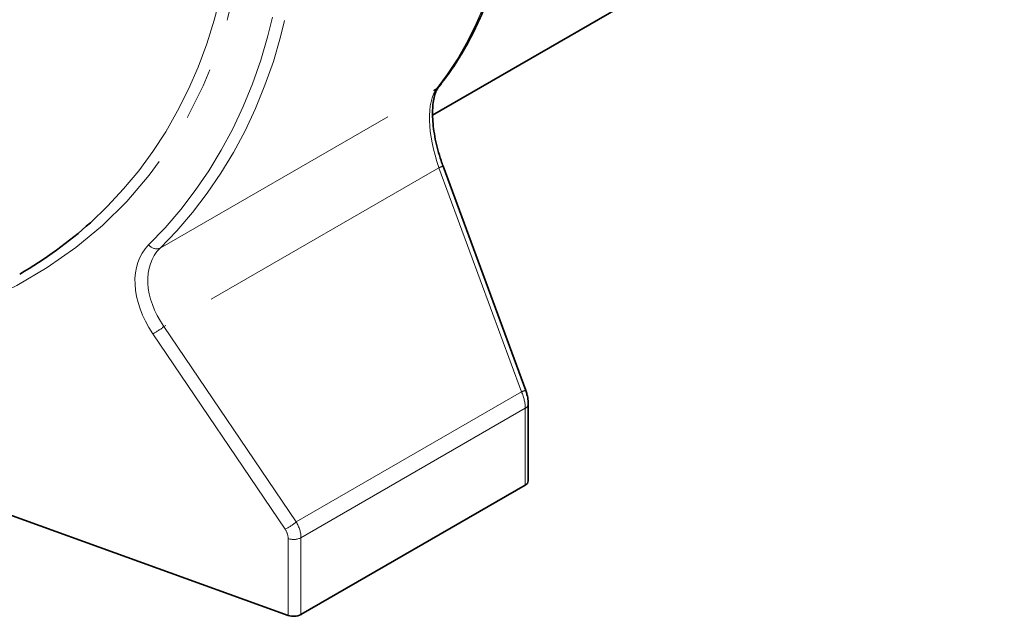
# Model space of a CAD drawing. Units: millimetres. Extents: x 8 to 417, y 1 to 291.
# Drawn here: x 349 to 373, y 93 to 107 of the extents above; entities that cross this region are included whole.
import ezdxf

# ---------------------------------------------------------------- set-up
doc = ezdxf.new("R2010")
doc.units = ezdxf.units.MM
doc.linetypes.add('PHANTOM', pattern=[12.7, 6.35, -1.27, 1.27, -1.27, 1.27, -1.27])

msp = doc.modelspace()

# ---------------------------------------------------------------- linework, layer by layer
at = {"color": 7, "linetype": 'Continuous', "lineweight": 35}
for p, q in [((372.611, 112.825), (358.804, 104.854)), ((361.051, 98.207), (359.056, 103.619)), ((361.114, 96.024), (361.114, 97.879)), ((344.756, 96.583), (355.316, 92.774)), ((355.625, 92.795), (361.041, 95.922))]:
    msp.add_line(p, q, dxfattribs=at)
at = {"color": 8, "linetype": 'PHANTOM', "lineweight": 18}
for p, q in [((352.223, 101.64), (358.903, 105.497)), ((358.957, 103.585), (352.315, 99.751)), ((360.952, 98.173), (358.957, 103.585)), ((352.315, 99.751), (355.507, 95.03)), ((355.239, 94.854), (352.047, 99.575)), ((355.507, 95.03), (360.952, 98.173)), ((361.041, 97.777), (355.625, 94.65)), ((361.041, 95.922), (361.041, 97.777)), ((355.625, 94.65), (355.625, 92.795)), ((355.316, 92.774), (355.316, 94.63))]:
    msp.add_line(p, q, dxfattribs=at)
at = {"color": 8, "linetype": 'PHANTOM', "lineweight": 18, "flags": 128}
msp.add_lwpolyline([(358.953, 105.54), (358.934, 105.52), (358.903, 105.497)], dxfattribs=at)
at = {"color": 8, "linetype": 'PHANTOM', "lineweight": 18}
for centre, radius, start, end in [((359.379, 102.499), 1.166, 106.0528, 111.1984), ((352.138, 101.872), 0.246, 218.5126, 290.1178), ((351.432, 100.807), 1.377, 296.5389, 309.8982), ((361.373, 97.086), 1.166, 106.0528, 111.1984), ((360.989, 97.892), 0.126, 294.5275, 354.1932), ((354.624, 96.086), 1.377, 296.5389, 309.8982), ((355.447, 94.999), 0.392, 250.4626, 297.0636)]:
    msp.add_arc(centre, radius, start, end, dxfattribs=at)
at = {"color": 7, "linetype": 'Continuous', "lineweight": 35}
for centre, radius, start, end in [((360.989, 96.036), 0.126, 294.5312, 354.1487), ((355.447, 93.144), 0.392, 250.4626, 297.0636)]:
    msp.add_arc(centre, radius, start, end, dxfattribs=at)
at = {"color": 8, "linetype": 'PHANTOM', "lineweight": 18}
for centre, major_axis, ratio, start_param, end_param in [((349.103, 124.7), (-7.818, 20.681), 0.436207, 3.39054, 3.99829), ((336.396, 117.41), (-14.729, 14.94), 0.686846, 2.821724, 3.750107), ((336.264, 117.288), (-14.614, 14.71), 0.687774, 3.10876, 3.747131), ((336.494, 117.375), (-15.443, 15.665), 0.686846, 3.142357, 3.750107), ((336.627, 117.497), (-15.558, 15.895), 0.685969, 3.145113, 3.752863), ((359.707, 103.83), (-0.638, 1.791), 0.414812, 0.2537, 1.559581), ((353.464, 100.18), (-1.518, 1.539), 0.686846, 0.000764, 1.306646), ((353.596, 100.302), (1.404, -1.307), 0.696223, 3.109091, 4.414973), ((360.66, 98.068), (-0.255, 0.574), 0.493223, 3.979288, 4.677419), ((355.122, 94.87), (-0.386, 0.496), 0.650101, 3.836538, 4.53467), ((354.989, 94.748), (-0.268, 0.272), 0.686846, 3.750107, 4.448239)]:
    msp.add_ellipse(centre, major_axis=major_axis, ratio=ratio, start_param=start_param, end_param=end_param, dxfattribs=at)
at = {"color": 7, "linetype": 'Continuous', "lineweight": 35}
msp.add_ellipse((336.264, 117.288), major_axis=(-14.614, 14.71), ratio=0.687774, start_param=2.961651, end_param=3.10876, dxfattribs=at)
for points, knots in [([(358.953, 105.54), (359.004, 105.605), (359.152, 105.793), (359.383, 106.129), (359.639, 106.558), (359.875, 107.02), (360.091, 107.513), (360.287, 108.037), (360.463, 108.59), (360.619, 109.171), (360.753, 109.779), (360.867, 110.413), (360.959, 111.072), (361.031, 111.754), (361.081, 112.459), (361.109, 113.152), (361.113, 113.618), (361.114, 113.834)], [0, 0, 0, 0, 0.036954, 0.106434, 0.175969, 0.245578, 0.315221, 0.384854, 0.45445, 0.523992, 0.593472, 0.662886, 0.732236, 0.801525, 0.87076, 0.939952, 1, 1, 1, 1]), ([(359.056, 103.619), (359.04, 103.664), (358.993, 103.796), (358.927, 104.017), (358.866, 104.276), (358.824, 104.526), (358.802, 104.76), (358.8, 104.974), (358.815, 105.162), (358.847, 105.319), (358.89, 105.443), (358.928, 105.508), (358.948, 105.534), (358.953, 105.54)], [0, 0, 0, 0, 0.055567, 0.161413, 0.26658, 0.370908, 0.474305, 0.576658, 0.677837, 0.777743, 0.87651, 0.975023, 1, 1, 1, 1]), ([(361.114, 97.879), (361.113, 97.905), (361.111, 97.979), (361.09, 98.091), (361.062, 98.173), (361.051, 98.207)], [0, 0, 0, 0, 0.245014, 0.696075, 1, 1, 1, 1])]:
    msp.add_open_spline(points, degree=3, knots=knots, dxfattribs=at)

doc.saveas('drawing.dxf')
